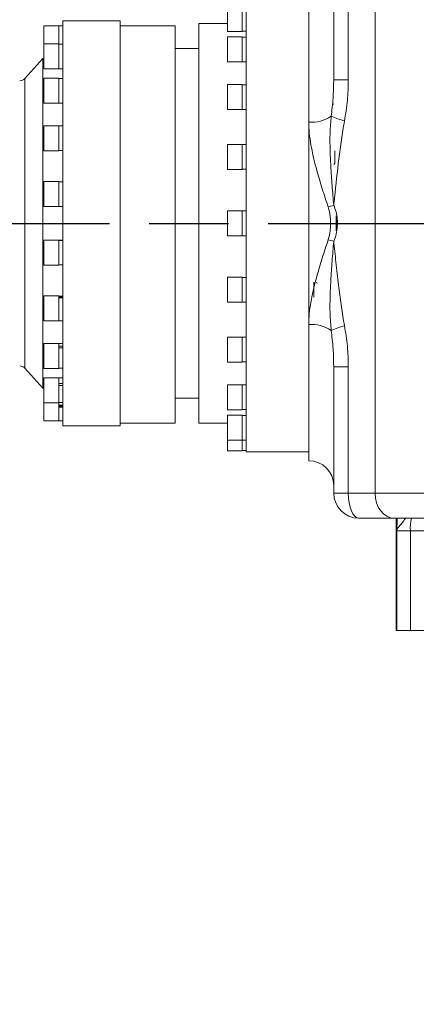
# Model space of a CAD drawing. Units: millimetres. Extents: x 13941 to 33966, y -4208 to 18792.
# Drawn here: x 19342 to 19501, y 2056 to 2450 of the extents above; entities that cross this region are included whole.
import ezdxf

# ---------------------------------------------------------------- set-up
doc = ezdxf.new("R2010")
doc.units = ezdxf.units.MM
doc.header["$LTSCALE"] = 10
doc.linetypes.add('CENTERLINE', pattern=[25.4, 19.05, -1.5875, 3.175, -1.5875])
doc.linetypes.add('SOLID', pattern=[0])
doc.layers.add('2细线层', color=4, linetype='Continuous')
doc.layers.add('Layer3$C$L3', color=112, linetype='SOLID')
doc.styles.get("Standard").update_dxf_attribs({"font": 'isocp.shx', "width": 0.707, "bigfont": 'hztxt.shx'})
doc.dimstyles.new('TH_GBDIM', dxfattribs={"dimtxt": 80, "dimasz": 50, "dimexe": 20, "dimexo": 0, "dimgap": 25, "dimtad": 1, "dimdec": 0, "dimzin": 12, "dimdsep": 46, "dimtxsty": 'Standard', "dimcen": 2.5, "dimclrd": 130, "dimclre": 130, "dimclrt": 3, "dimazin": 3, "dimtfac": 0.714286, "dimtdec": 0, "dimtmove": 0, "dimatfit": 3, "dimfxl": 1, "dimtzin": 0, "dimlwd": -1, "dimlwe": -1, "dimarcsym": 0})

msp = doc.modelspace()

# ---------------------------------------------------------------- linework, layer by layer
at = {"color": 7, "linetype": 'Continuous', "lineweight": 15}
for p, q in [((19467.98333, 2425.81542), (19467.98333, 2480.36299)), ((19473.81663, 2480.36299), (19473.81663, 2425.81542)), ((19484.51661, 2480.36299), (19484.51661, 2260.36298)), ((19432.98333, 2459.86298), (19432.98333, 2276.86298)), ((19457.98334, 2408.82516), (19457.98334, 2461.64214)), ((19425.38332, 2455.15384), (19425.38332, 2445.43051)), ((19431.38333, 2455.15384), (19431.38333, 2445.43051)), ((19351.88334, 2447.43961), (19351.88334, 2440.18847)), ((19357.88333, 2447.43961), (19351.88334, 2447.43961)), ((19357.88333, 2447.43961), (19357.88333, 2440.18847)), ((19359.48335, 2447.37961), (19357.88333, 2447.37961)), ((19359.48335, 2449.36298), (19359.48335, 2368.36298)), ((19382.48333, 2449.36298), (19359.48335, 2449.36298)), ((19382.48333, 2449.36298), (19382.48333, 2368.36298)), ((19404.48331, 2447.36299), (19382.48333, 2447.36299)), ((19404.48331, 2447.36299), (19404.48331, 2288.36298)), ((19413.98334, 2448.36298), (19413.98334, 2288.36298)), ((19425.38332, 2448.36298), (19413.98334, 2448.36298)), ((19425.38332, 2445.43051), (19425.38332, 2445.15384)), ((19425.38332, 2445.15384), (19431.38333, 2445.15384)), ((19431.38333, 2445.43051), (19431.38333, 2445.15384)), ((19431.38333, 2445.21384), (19432.98333, 2445.21384)), ((19351.88334, 2440.18847), (19351.88334, 2430.18847)), ((19357.88333, 2440.18847), (19351.88334, 2440.18847)), ((19357.88333, 2440.18847), (19357.88333, 2430.18847)), ((19359.48335, 2440.12847), (19357.88333, 2440.12847)), ((19425.38332, 2442.93844), (19425.38332, 2432.93945)), ((19431.38333, 2442.93844), (19425.38332, 2442.93844)), ((19431.38333, 2442.93844), (19431.38333, 2432.93945)), ((19432.98333, 2442.87844), (19431.38333, 2442.87844)), ((19413.98334, 2438.36298), (19404.48331, 2438.36298)), ((19351.48334, 2434.36298), (19344.31278, 2426.36386)), ((19351.48334, 2434.36298), (19351.48334, 2368.36298)), ((19351.88334, 2434.36298), (19351.48334, 2434.36298)), ((19425.38332, 2432.93945), (19425.38332, 2432.93845)), ((19425.38332, 2432.93845), (19431.38333, 2432.93845)), ((19431.38333, 2432.99845), (19432.98333, 2432.99845)), ((19431.38333, 2432.93945), (19431.38333, 2432.93845)), ((19351.88334, 2430.18847), (19357.88333, 2430.18847)), ((19357.88333, 2430.24847), (19359.48335, 2430.24847)), ((19351.88334, 2426.39599), (19351.88334, 2416.39599)), ((19357.88333, 2426.39599), (19351.88334, 2426.39599)), ((19357.88333, 2426.39599), (19357.88333, 2416.39599)), ((19359.48335, 2426.33599), (19357.88333, 2426.33599)), ((19425.38332, 2423.91251), (19425.38332, 2413.91251)), ((19431.38333, 2423.91251), (19425.38332, 2423.91251)), ((19431.38333, 2423.91251), (19431.38333, 2413.91251)), ((19432.98333, 2423.85251), (19431.38333, 2423.85251)), ((19467.96554, 2425.32371), (19467.98333, 2425.81542)), ((19467.98333, 2425.81542), (19473.81663, 2425.81542)), ((19351.88334, 2416.39599), (19357.88333, 2416.39599)), ((19357.88333, 2416.45599), (19359.48335, 2416.45599)), ((19467.63768, 2416.45001), (19467.94801, 2415.91251)), ((19425.38332, 2413.91251), (19431.38333, 2413.91251)), ((19431.38333, 2413.97251), (19432.98333, 2413.97251)), ((19457.98334, 2327.9008), (19457.98334, 2408.82516)), ((19351.88334, 2407.41227), (19351.88334, 2397.41227)), ((19357.88333, 2407.41227), (19351.88334, 2407.41227)), ((19357.88333, 2407.41227), (19357.88333, 2397.41227)), ((19359.48335, 2407.35227), (19357.88333, 2407.35227)), ((19425.38332, 2399.93844), (19425.38332, 2389.93844)), ((19431.38333, 2399.93844), (19425.38332, 2399.93844)), ((19431.38333, 2399.93844), (19431.38333, 2389.93844)), ((19432.98333, 2399.87844), (19431.38333, 2399.87844)), ((19351.88334, 2397.41227), (19357.88333, 2397.41227)), ((19357.88333, 2397.47227), (19359.48335, 2397.47227)), ((19468.38333, 2396.95928), (19468.38333, 2397.40094)), ((19468.38333, 2392.47594), (19468.38333, 2396.95928)), ((19468.073, 2391.93844), (19468.38333, 2392.47594)), ((19425.38332, 2389.93844), (19431.38333, 2389.93844)), ((19431.38333, 2389.99844), (19432.98333, 2389.99844)), ((19351.88334, 2385.09557), (19351.88334, 2375.09557)), ((19357.88333, 2385.09557), (19351.88334, 2385.09557)), ((19357.88333, 2385.09557), (19357.88333, 2375.09557)), ((19359.48335, 2385.03557), (19357.88333, 2385.03557)), ((19351.88334, 2375.09557), (19357.88333, 2375.09557)), ((19357.88333, 2375.15557), (19359.48335, 2375.15557)), ((19425.38332, 2373.36298), (19425.38332, 2363.36298)), ((19431.38333, 2373.36298), (19425.38332, 2373.36298)), ((19431.38333, 2373.36298), (19431.38333, 2363.36298)), ((19432.98333, 2373.30298), (19431.38333, 2373.30298)), ((19351.48334, 2368.36298), (19351.48334, 2302.36298)), ((19359.48335, 2368.36298), (19359.48335, 2287.36298)), ((19382.48333, 2368.36298), (19382.48333, 2287.36298)), ((19468.948, 2370.17466), (19468.948, 2371.36298)), ((19468.948, 2365.36298), (19468.948, 2370.17466)), ((19469.07299, 2370.17466), (19469.07299, 2371.36298)), ((19469.07299, 2365.36298), (19469.07299, 2370.17466)), ((19351.88334, 2361.6304), (19351.88334, 2351.6304)), ((19357.88333, 2361.6304), (19351.88334, 2361.6304)), ((19357.88333, 2361.6304), (19357.88333, 2351.6304)), ((19359.48335, 2361.5704), (19357.88333, 2361.5704)), ((19357.88333, 2361.56553), (19359.48335, 2361.56553)), ((19357.88333, 2361.45249), (19359.48335, 2361.45249)), ((19425.38332, 2363.36298), (19431.38333, 2363.36298)), ((19431.38333, 2363.42298), (19432.98333, 2363.42298)), ((19351.88334, 2351.6304), (19357.88333, 2351.6304)), ((19357.88333, 2351.6904), (19359.48335, 2351.6904)), ((19425.38332, 2346.78752), (19425.38332, 2336.78752)), ((19431.38333, 2346.78752), (19425.38332, 2346.78752)), ((19431.38333, 2346.78752), (19431.38333, 2336.78752)), ((19432.98333, 2346.72752), (19431.38333, 2346.72752)), ((19459.948, 2342.7716), (19459.948, 2344.78752)), ((19460.07299, 2342.7716), (19460.07299, 2344.78752)), ((19461.38333, 2344.25002), (19461.073, 2344.78752)), ((19459.948, 2338.78752), (19459.948, 2342.7716)), ((19460.07299, 2338.78752), (19460.07299, 2342.7716)), ((19351.88334, 2339.31369), (19351.88334, 2329.3137)), ((19357.88333, 2339.31369), (19351.88334, 2339.31369)), ((19357.88333, 2339.31369), (19357.88333, 2329.3137)), ((19359.48335, 2339.25369), (19357.88333, 2339.25369)), ((19357.88333, 2338.93955), (19359.48335, 2338.93955)), ((19357.88333, 2338.56825), (19359.48335, 2338.56825)), ((19425.38332, 2336.78752), (19431.38333, 2336.78752)), ((19431.38333, 2336.84752), (19432.98333, 2336.84752)), ((19351.88334, 2329.3137), (19357.88333, 2329.3137)), ((19357.88333, 2329.3737), (19359.48335, 2329.3737)), ((19457.98334, 2273.36298), (19457.98334, 2327.9008)), ((19425.38332, 2322.81345), (19425.38332, 2312.81345)), ((19431.38333, 2322.81345), (19425.38332, 2322.81345)), ((19431.38333, 2322.81345), (19431.38333, 2312.81345)), ((19432.98333, 2322.75345), (19431.38333, 2322.75345)), ((19351.88334, 2320.32997), (19351.88334, 2310.32997)), ((19357.88333, 2320.32997), (19351.88334, 2320.32997)), ((19357.88333, 2320.32997), (19357.88333, 2310.32997)), ((19359.48335, 2320.26997), (19357.88333, 2320.26997)), ((19357.88333, 2319.19374), (19359.48335, 2319.19374)), ((19357.88333, 2318.60053), (19359.48335, 2318.60053)), ((19344.31278, 2310.36211), (19351.48334, 2302.36298)), ((19351.88334, 2310.32997), (19357.88333, 2310.32997)), ((19357.88333, 2310.38997), (19359.48335, 2310.38997)), ((19425.38332, 2312.81345), (19431.38333, 2312.81345)), ((19431.38333, 2312.87345), (19432.98333, 2312.87345)), ((19467.98333, 2310.91054), (19467.96637, 2311.38237)), ((19467.98333, 2260.36298), (19467.98333, 2310.91054)), ((19467.98333, 2310.91054), (19473.81663, 2310.91054)), ((19473.81663, 2310.91054), (19473.81663, 2260.36298)), ((19351.88334, 2306.53749), (19351.88334, 2296.53749)), ((19357.88333, 2306.53749), (19351.88334, 2306.53749)), ((19357.88333, 2306.53749), (19357.88333, 2296.53749)), ((19359.48335, 2306.47749), (19357.88333, 2306.47749)), ((19351.48334, 2302.36298), (19351.88334, 2302.36298)), ((19357.88333, 2304.26096), (19359.48335, 2304.26096)), ((19357.88333, 2303.5039), (19359.48335, 2303.5039)), ((19425.38332, 2303.78752), (19425.38332, 2293.78752)), ((19431.38333, 2303.78752), (19425.38332, 2303.78752)), ((19431.38333, 2303.78752), (19431.38333, 2293.78752)), ((19432.98333, 2303.72752), (19431.38333, 2303.72752)), ((19404.48331, 2298.36298), (19413.98334, 2298.36298)), ((19351.88334, 2296.53749), (19351.88334, 2289.28636)), ((19351.88334, 2296.53749), (19357.88333, 2296.53749)), ((19357.88333, 2296.59749), (19359.48335, 2296.59749)), ((19357.88333, 2296.53749), (19357.88333, 2289.28636)), ((19357.88333, 2295.60293), (19359.48335, 2295.60293)), ((19357.88333, 2295.17651), (19359.48335, 2295.17651)), ((19357.88333, 2294.75613), (19359.48335, 2294.75613)), ((19425.38332, 2293.78752), (19431.38333, 2293.78752)), ((19431.38333, 2293.84752), (19432.98333, 2293.84752)), ((19425.38332, 2291.57212), (19425.38332, 2281.57212)), ((19431.38333, 2291.57212), (19425.38332, 2291.57212)), ((19431.38333, 2291.57212), (19431.38333, 2281.57212)), ((19431.38333, 2291.51212), (19432.98333, 2291.51212)), ((19351.88334, 2289.28636), (19357.88333, 2289.28636)), ((19357.88333, 2289.34636), (19359.48335, 2289.34636)), ((19359.48335, 2287.36298), (19382.48333, 2287.36298)), ((19382.48333, 2288.36298), (19404.48331, 2288.36298)), ((19413.98334, 2288.36298), (19425.38332, 2288.36298)), ((19425.38332, 2281.57212), (19425.38332, 2277.36298)), ((19425.38332, 2281.57212), (19431.38333, 2281.57212)), ((19431.38333, 2281.63212), (19431.38333, 2277.36298)), ((19431.38333, 2281.63212), (19432.98333, 2281.63212)), ((19425.38332, 2277.36298), (19431.38333, 2277.36298)), ((19431.38333, 2277.42298), (19432.98333, 2277.42298)), ((19432.98333, 2276.86298), (19457.98334, 2276.86298)), ((19467.98333, 2260.36298), (19473.81663, 2260.36298)), ((19473.81663, 2260.36298), (19484.51661, 2260.36298)), ((19484.51661, 2260.36298), (19507.35413, 2260.36298)), ((19492.24993, 2250.36298), (19477.98332, 2250.36298)), ((19512.68353, 2250.36298), (19492.24993, 2250.36298)), ((19492.98333, 2250.36298), (19492.98333, 2205.36298)), ((19498.67003, 2245.36298), (19493.24208, 2245.36298)), ((19493.24208, 2205.36298), (19493.24208, 2245.36298)), ((19498.67003, 2245.36298), (19498.67003, 2205.36298)), ((19523.58931, 2245.36298), (19498.67003, 2245.36298)), ((19493.24208, 2205.36298), (19492.98333, 2205.36298)), ((19498.67003, 2205.36298), (19493.24208, 2205.36298)), ((19511.04461, 2205.36298), (19498.67003, 2205.36298))]:
    msp.add_line(p, q, dxfattribs=at)
at = {"color": 8, "linetype": 'Continuous', "lineweight": 15}
for p, q in [((19344.31278, 2426.36386), (19344.31278, 2368.36298)), ((19344.31278, 2368.36298), (19344.31278, 2310.36211))]:
    msp.add_line(p, q, dxfattribs=at)
at = {"color": 7, "linetype": 'Continuous', "lineweight": 15, "flags": 128}
for points in [[(19473.81663, 2260.36298), (19473.8967, 2258.41208), (19474.13381, 2256.53615), (19474.51886, 2254.80728), (19475.03703, 2253.29192), (19475.66842, 2252.04829), (19476.3888, 2251.12418), (19477.17043, 2250.55513), (19477.98332, 2250.36298)], [(19492.24993, 2250.36298), (19490.74125, 2250.55513), (19489.29053, 2251.12418), (19487.95354, 2252.04829), (19486.78165, 2253.29192), (19485.8199, 2254.80728), (19485.10527, 2256.53615), (19484.66521, 2258.41208), (19484.51661, 2260.36298)]]:
    msp.add_lwpolyline(points, dxfattribs=at)
at = {"color": 7, "linetype": 'Continuous', "lineweight": 15}
for centre, radius, start, end in [((19342.07892, 2428.36632), 3, 273.1264182, 318.1264182), ((19458.88969, 2423.5168), 14.71956, 266.469802, 303.2349165), ((19481.97881, 2445.25769), 37.21887, 246.1962474, 254.8906634), ((19422.73577, 2517.46595), 148.90221, 286.7951147, 287.6904536), ((19422.73577, 2219.26001), 148.90221, 72.3095464, 73.2048853), ((19458.88969, 2313.20917), 14.71956, 56.7650835, 93.530198), ((19481.97881, 2291.46828), 37.21887, 105.1093366, 113.8037526), ((19342.07892, 2308.35964), 3, 41.8735818, 86.8735818), ((19457.98332, 2263.36298), 10, 0, 90), ((19477.98332, 2260.36298), 10, 180, 270), ((19513.33846, 2246.60356), 14.7208, 165.2037956, 184.8342792)]:
    msp.add_arc(centre, radius, start, end, dxfattribs=at)
at = {"color": 8, "linetype": 'Continuous', "lineweight": 15}
for points, knots in [([(19466.95708, 2411.2049), (19467.25392, 2413.64321), (19467.82955, 2418.37152), (19467.92116, 2423.05528), (19467.96554, 2425.32371)], [0, 0, 0, 0, 0.515682753, 1, 1, 1, 1]), ([(19467.96637, 2311.38237), (19467.92254, 2313.64012), (19467.83149, 2318.33035), (19467.2557, 2323.06536), (19466.95708, 2325.52106)], [0, 0, 0, 0, 0.481373991, 1, 1, 1, 1]), ([(19493.24208, 2245.36298), (19493.24223, 2245.36829), (19493.24507, 2245.46957), (19493.24822, 2245.57453), (19493.26966, 2246.31712), (19493.31509, 2247.66899), (19493.37666, 2249.33825), (19493.44852, 2250.12132), (19493.47069, 2250.36298)], [0, 0, 0, 0, 0.002945497, 0.056215366, 0.058116877, 0.413737491, 0.819078491, 1, 1, 1, 1])]:
    msp.add_open_spline(points, degree=3, knots=knots, dxfattribs=at)
at = {"color": 7, "linetype": 'Continuous', "lineweight": 15}
for points, knots in [([(19473.81663, 2425.81542), (19473.75358, 2423.06016), (19473.62684, 2417.52141), (19472.72866, 2412.06672), (19472.27728, 2409.32547)], [0, 0, 0, 0, 0.497451175, 1, 1, 1, 1]), ([(19465.76109, 2374.91529), (19464.95523, 2377.34591), (19463.33845, 2382.22236), (19461.42606, 2388.62272), (19460.00312, 2394.10971), (19459.00885, 2398.70912), (19458.27678, 2403.30701), (19458.00089, 2406.6853), (19457.98594, 2408.50753), (19457.98334, 2408.82516)], [0, 0, 0, 0, 0.212752911, 0.426838746, 0.561395817, 0.695927837, 0.833492662, 0.97097601, 1, 1, 1, 1]), ([(19467.98333, 2375.60501), (19467.9818, 2375.62238), (19467.75027, 2378.25039), (19467.30847, 2383.48458), (19466.80262, 2390.92897), (19466.4931, 2397.97993), (19466.42073, 2404.64252), (19466.77843, 2409.0191), (19466.95708, 2411.2049)], [0, 0, 0, 0, 0.001455466, 0.220252521, 0.438652459, 0.625867899, 0.813146103, 1, 1, 1, 1]), ([(19472.27728, 2409.32547), (19471.84421, 2406.81465), (19470.97793, 2401.79209), (19469.70895, 2391.54244), (19468.74281, 2382.82777), (19468.091, 2376.62722), (19467.98519, 2375.62265), (19467.98333, 2375.60501)], [0, 0, 0, 0, 0.225044315, 0.450170482, 0.910923872, 0.998436129, 1, 1, 1, 1]), ([(19465.76109, 2361.81067), (19466.00876, 2362.69796), (19466.50944, 2364.49172), (19466.79133, 2367.61555), (19466.73146, 2371.15254), (19466.08796, 2373.64783), (19465.76109, 2374.91529)], [0, 0, 0, 0, 0.2076904572, 0.4198681396, 0.7053245832, 1, 1, 1, 1]), ([(19467.98333, 2375.60501), (19468.32454, 2374.72063), (19469.01799, 2372.92326), (19469.4494, 2370.05898), (19469.48465, 2367.1016), (19469.09757, 2364.06576), (19468.3588, 2362.11328), (19467.98333, 2361.12095)], [0, 0, 0, 0, 0.19114612, 0.388473496, 0.579329861, 0.786198639, 1, 1, 1, 1]), ([(19457.98334, 2327.9008), (19457.98594, 2328.21843), (19458.00056, 2330.00465), (19458.2663, 2333.30895), (19458.98042, 2337.86818), (19459.97458, 2342.50411), (19461.41081, 2348.05003), (19463.33332, 2354.48779), (19464.95003, 2359.36427), (19465.76109, 2361.81067)], [0, 0, 0, 0, 0.029023921, 0.163217368, 0.297488286, 0.435311117, 0.573161972, 0.785867015, 1, 1, 1, 1]), ([(19466.95708, 2325.52106), (19466.77843, 2327.70687), (19466.42073, 2332.08345), (19466.4931, 2338.74603), (19466.80262, 2345.797), (19467.30847, 2353.24139), (19467.75027, 2358.47557), (19467.9818, 2361.10359), (19467.98333, 2361.12095)], [0, 0, 0, 0, 0.186853897, 0.374132101, 0.561347541, 0.779747479, 0.998544534, 1, 1, 1, 1]), ([(19467.98333, 2361.12095), (19467.98519, 2361.10332), (19468.01146, 2360.85388), (19468.33991, 2357.72792), (19468.99385, 2351.54519), (19469.97254, 2343.06727), (19470.97758, 2334.93379), (19471.84409, 2329.91129), (19472.27728, 2327.4005)], [0, 0, 0, 0, 0.001563864, 0.022117938, 0.277188751, 0.54983161, 0.77495673, 1, 1, 1, 1]), ([(19472.27728, 2327.4005), (19472.72475, 2324.68716), (19473.62426, 2319.23282), (19473.75229, 2313.694), (19473.81663, 2310.91054)], [0, 0, 0, 0, 0.4974635, 1, 1, 1, 1]), ([(19497.08857, 2250.36298), (19496.94691, 2250.3144), (19496.63358, 2250.20696), (19495.96972, 2249.30517), (19494.96644, 2248.0047), (19493.81218, 2246.70554), (19493.3262, 2245.87792), (19493.24963, 2245.42818), (19493.24233, 2245.3652), (19493.24208, 2245.36298)], [0, 0, 0, 0, 0.142760437, 0.31575233, 0.529439296, 0.741861037, 0.963497456, 0.998714852, 1, 1, 1, 1])]:
    msp.add_open_spline(points, degree=3, knots=knots, dxfattribs=at)
at = {"layer": 'Layer3$C$L3', "linetype": 'CENTERLINE'}
msp.add_line((18425.71727, 2368.36298), (20231.97002, 2368.36298), dxfattribs=at)

# ---------------------------------------------------------------- leaders
at = {"layer": '2细线层'}
msp.add_leader([(18644.48332, 2368.36298), (19074.58491, 1823.83356), (19383.53762, 1823.83356)], dimstyle='TH_GBDIM', override={"dimgap": 25, "dimtad": 0}, dxfattribs=at)

doc.saveas('drawing.dxf')
